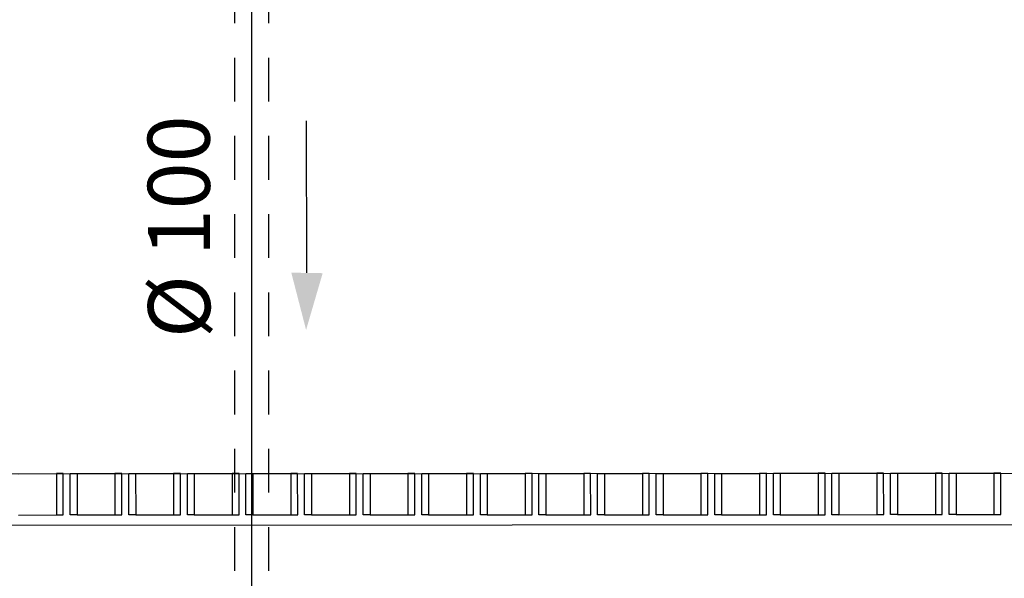
# Model space of a CAD drawing. Extents: x 124 to 265, y -167 to 46.
# Drawn here: x 208 to 211, y -145 to -143 of the extents above; entities that cross this region are included whole.
import ezdxf

# ---------------------------------------------------------------- set-up
doc = ezdxf.new("R2010")
doc.units = 0
doc.linetypes.add('CONTINUO', pattern=[0])
doc.linetypes.add('HIDDEN', pattern=[9.525, 6.35, -3.175])
doc.layers.add('BASE', color=8, linetype='Continuous')
doc.layers.add('ESGOTO SANITÁRIO', color=3, linetype='Continuous')
doc.styles.add('Arial_2', font='arial.ttf', dxfattribs={"height": 0.098353})

msp = doc.modelspace()

# ---------------------------------------------------------------- linework, layer by layer
at = {"color": 1, "linetype": 'HIDDEN', "ltscale": 0.02}
for p, q in [((209.1215, -142.7613), (209.1215, -147.6646)), ((209.2205, -142.7613), (209.2205, -147.6646))]:
    msp.add_line(p, q, dxfattribs=at)
at = {"color": 7}
msp.add_line((209.3317, -143.8397), (209.3305, -143.398), dxfattribs=at)
msp.add_solid([(209.2862, -143.839), (209.3772, -143.8405), (209.3291, -144.0051)], dxfattribs=at)
at = {"layer": 'BASE', "color": 8}
for p, q in [((204.5546, -144.4238), (217.8146, -144.4183)), ((208.4946, -144.4222), (208.6046, -144.4221)), ((208.6246, -144.4221), (208.6046, -144.4221)), ((208.6046, -144.4221), (208.6047, -144.5421)), ((208.6247, -144.5421), (208.6246, -144.4221)), ((208.6447, -144.5421), (208.6446, -144.4221)), ((208.6446, -144.4221), (208.6646, -144.4221)), ((208.6646, -144.4221), (208.7746, -144.422)), ((208.6646, -144.4221), (208.6647, -144.5421)), ((208.7946, -144.422), (208.7746, -144.422)), ((208.7746, -144.422), (208.7747, -144.542)), ((208.7947, -144.542), (208.7946, -144.422)), ((208.8147, -144.542), (208.8146, -144.422)), ((208.8146, -144.422), (208.8346, -144.422)), ((208.8346, -144.422), (208.9446, -144.422)), ((208.8346, -144.422), (208.8347, -144.542)), ((208.9646, -144.422), (208.9446, -144.422)), ((208.9446, -144.422), (208.9447, -144.542)), ((208.9647, -144.542), (208.9646, -144.422)), ((208.9847, -144.5419), (208.9846, -144.4219)), ((208.9846, -144.4219), (209.0046, -144.4219)), ((209.0046, -144.4219), (209.1146, -144.4219)), ((209.0046, -144.4219), (209.0047, -144.5419)), ((209.1346, -144.4219), (209.1146, -144.4219)), ((209.1146, -144.4219), (209.1147, -144.5419)), ((209.1347, -144.5419), (209.1346, -144.4219)), ((209.1547, -144.5419), (209.1546, -144.4219)), ((209.1546, -144.4219), (209.1746, -144.4219)), ((209.1746, -144.4219), (209.2846, -144.4218)), ((209.1746, -144.4219), (209.1747, -144.5419)), ((209.3046, -144.4218), (209.2846, -144.4218)), ((209.2846, -144.4218), (209.2847, -144.5418)), ((209.3047, -144.5418), (209.3046, -144.4218)), ((209.3247, -144.5418), (209.3246, -144.4218)), ((209.3246, -144.4218), (209.3446, -144.4218)), ((209.3446, -144.4218), (209.4546, -144.4218)), ((209.3446, -144.4218), (209.3447, -144.5418)), ((209.4746, -144.4217), (209.4546, -144.4218)), ((209.4546, -144.4218), (209.4547, -144.5418)), ((209.4747, -144.5417), (209.4746, -144.4217)), ((209.4947, -144.5417), (209.4946, -144.4217)), ((209.4946, -144.4217), (209.5146, -144.4217)), ((209.5146, -144.4217), (209.6246, -144.4217)), ((209.5146, -144.4217), (209.5147, -144.5417)), ((209.6446, -144.4217), (209.6246, -144.4217)), ((209.6246, -144.4217), (209.6247, -144.5417)), ((209.6447, -144.5417), (209.6446, -144.4217)), ((209.6647, -144.5417), (209.6646, -144.4217)), ((209.6646, -144.4217), (209.6846, -144.4217)), ((209.6846, -144.4217), (209.7946, -144.4216)), ((209.6846, -144.4217), (209.6847, -144.5417)), ((209.8146, -144.4216), (209.7946, -144.4216)), ((209.7946, -144.4216), (209.7947, -144.5416)), ((209.8147, -144.5416), (209.8146, -144.4216)), ((209.8347, -144.5416), (209.8346, -144.4216)), ((209.8346, -144.4216), (209.8546, -144.4216)), ((209.8546, -144.4216), (209.9646, -144.4215)), ((209.8546, -144.4216), (209.8547, -144.5416)), ((209.9846, -144.4215), (209.9646, -144.4215)), ((209.9646, -144.4215), (209.9647, -144.5415)), ((209.9847, -144.5415), (209.9846, -144.4215)), ((210.0047, -144.5415), (210.0046, -144.4215)), ((210.0046, -144.4215), (210.0246, -144.4215)), ((210.0246, -144.4215), (210.1346, -144.4215)), ((210.0246, -144.4215), (210.0247, -144.5415)), ((210.1546, -144.4215), (210.1346, -144.4215)), ((210.1346, -144.4215), (210.1347, -144.5415)), ((210.1547, -144.5415), (210.1546, -144.4215)), ((210.1746, -144.4215), (210.1946, -144.4214)), ((210.1747, -144.5415), (210.1746, -144.4215)), ((210.1946, -144.4214), (210.3046, -144.4214)), ((210.1946, -144.4214), (210.1947, -144.5414)), ((210.3246, -144.4214), (210.3046, -144.4214)), ((210.3046, -144.4214), (210.3047, -144.5414)), ((210.3247, -144.5414), (210.3246, -144.4214)), ((210.3447, -144.5414), (210.3446, -144.4214)), ((210.3446, -144.4214), (210.3646, -144.4214)), ((210.3646, -144.4214), (210.4746, -144.4213)), ((210.3646, -144.4214), (210.3647, -144.5414)), ((210.4946, -144.4213), (210.4746, -144.4213)), ((210.4746, -144.4213), (210.4747, -144.5413)), ((210.4947, -144.5413), (210.4946, -144.4213)), ((210.5147, -144.5413), (210.5146, -144.4213)), ((210.5146, -144.4213), (210.5346, -144.4213)), ((210.5346, -144.4213), (210.6446, -144.4213)), ((210.5346, -144.4213), (210.5347, -144.5413)), ((210.6646, -144.4212), (210.6446, -144.4213)), ((210.6446, -144.4213), (210.6447, -144.5413)), ((210.6647, -144.5412), (210.6646, -144.4212)), ((210.6847, -144.5412), (210.6846, -144.4212)), ((210.6846, -144.4212), (210.7046, -144.4212)), ((210.7046, -144.4212), (210.8146, -144.4212)), ((210.7046, -144.4212), (210.7047, -144.5412)), ((210.8346, -144.4212), (210.8146, -144.4212)), ((210.8146, -144.4212), (210.8147, -144.5412)), ((210.8347, -144.5412), (210.8346, -144.4212)), ((210.8547, -144.5412), (210.8546, -144.4212)), ((210.8546, -144.4212), (210.8746, -144.4212)), ((210.8746, -144.4212), (210.9846, -144.4211)), ((210.8746, -144.4212), (210.8747, -144.5412)), ((211.0046, -144.4211), (210.9846, -144.4211)), ((210.9846, -144.4211), (210.9847, -144.5411)), ((211.0047, -144.5411), (211.0046, -144.4211)), ((211.0247, -144.5411), (211.0246, -144.4211)), ((211.0246, -144.4211), (211.0446, -144.4211)), ((211.0446, -144.4211), (211.1546, -144.421)), ((211.0446, -144.4211), (211.0447, -144.5411)), ((211.1746, -144.421), (211.1546, -144.421)), ((211.1546, -144.421), (211.1547, -144.541)), ((211.1747, -144.541), (211.1746, -144.421)), ((211.1947, -144.541), (211.1946, -144.421)), ((211.1946, -144.421), (211.2146, -144.421)), ((211.2146, -144.421), (211.3246, -144.421)), ((211.2146, -144.421), (211.2147, -144.541)), ((211.3446, -144.421), (211.3246, -144.421)), ((211.3246, -144.421), (211.3247, -144.541)), ((211.3447, -144.541), (211.3446, -144.421)), ((208.4947, -144.5422), (208.6047, -144.5421)), ((208.6047, -144.5421), (208.6247, -144.5421)), ((208.6647, -144.5421), (208.6447, -144.5421)), ((208.6647, -144.5421), (208.7747, -144.542)), ((208.7747, -144.542), (208.7947, -144.542)), ((208.8347, -144.542), (208.8147, -144.542)), ((208.8347, -144.542), (208.9447, -144.542)), ((208.9447, -144.542), (208.9647, -144.542)), ((209.0047, -144.5419), (208.9847, -144.5419)), ((209.0047, -144.5419), (209.1147, -144.5419)), ((209.1147, -144.5419), (209.1347, -144.5419)), ((209.1747, -144.5419), (209.1547, -144.5419)), ((209.1747, -144.5419), (209.2847, -144.5418)), ((209.2847, -144.5418), (209.3047, -144.5418)), ((209.3447, -144.5418), (209.3247, -144.5418)), ((209.3447, -144.5418), (209.4547, -144.5418)), ((209.4547, -144.5418), (209.4747, -144.5417)), ((209.5147, -144.5417), (209.4947, -144.5417)), ((209.5147, -144.5417), (209.6247, -144.5417)), ((209.6247, -144.5417), (209.6447, -144.5417)), ((209.6847, -144.5417), (209.6647, -144.5417)), ((209.6847, -144.5417), (209.7947, -144.5416)), ((209.7947, -144.5416), (209.8147, -144.5416)), ((209.8547, -144.5416), (209.8347, -144.5416)), ((209.8547, -144.5416), (209.9647, -144.5415)), ((209.9647, -144.5415), (209.9847, -144.5415)), ((210.0247, -144.5415), (210.0047, -144.5415)), ((210.0247, -144.5415), (210.1347, -144.5415)), ((210.1347, -144.5415), (210.1547, -144.5415)), ((210.1947, -144.5414), (210.1747, -144.5415)), ((210.1947, -144.5414), (210.3047, -144.5414)), ((210.3047, -144.5414), (210.3247, -144.5414)), ((210.3647, -144.5414), (210.3447, -144.5414)), ((210.3647, -144.5414), (210.4747, -144.5413)), ((210.4747, -144.5413), (210.4947, -144.5413)), ((210.5347, -144.5413), (210.5147, -144.5413)), ((210.5347, -144.5413), (210.6447, -144.5413)), ((210.6447, -144.5413), (210.6647, -144.5412)), ((210.7047, -144.5412), (210.6847, -144.5412)), ((210.7047, -144.5412), (210.8147, -144.5412)), ((210.8147, -144.5412), (210.8347, -144.5412)), ((210.8747, -144.5412), (210.8547, -144.5412)), ((210.8747, -144.5412), (210.9847, -144.5411)), ((210.9847, -144.5411), (211.0047, -144.5411)), ((211.0447, -144.5411), (211.0247, -144.5411)), ((211.0447, -144.5411), (211.1547, -144.541)), ((211.1547, -144.541), (211.1747, -144.541)), ((211.2147, -144.541), (211.1947, -144.541)), ((211.2147, -144.541), (211.3247, -144.541)), ((211.3247, -144.541), (211.3447, -144.541)), ((217.8147, -144.5683), (204.5547, -144.5738))]:
    msp.add_line(p, q, dxfattribs=at)
at = {"layer": 'ESGOTO SANITÁRIO', "color": 9, "linetype": 'CONTINUO', "ltscale": 0.25}
msp.add_line((209.171, -142.7613), (209.171, -147.6646), dxfattribs=at)

# ---------------------------------------------------------------- texts
at = {"color": 7, "style": 'Arial_2'}
msp.add_text('%%C 100', height=0.18, rotation=90.1579, dxfattribs=at).set_placement((209.0511, -144.0286, 900.7638))

doc.saveas('drawing.dxf')
